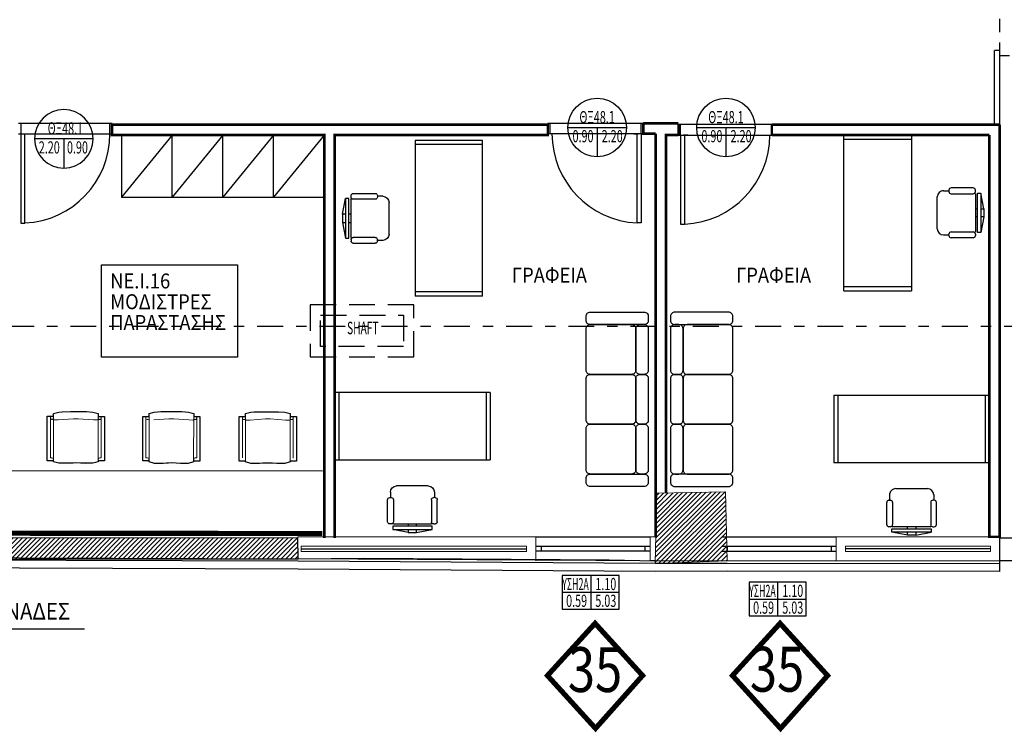
# Model space of a CAD drawing. Units: metres. Extents: x -5 to 128, y -10 to 60.
# Drawn here: x 27 to 36, y 9 to 15 of the extents above; entities that cross this region are included whole.
import ezdxf
from ezdxf.enums import TextEntityAlignment as Align

# ---------------------------------------------------------------- set-up
doc = ezdxf.new("R2010")
doc.units = ezdxf.units.M
doc.header["$PDMODE"] = 35
for name, pattern in [('DASHDOT', [1, 0.5, -0.25, 0, -0.25]), ('DASHED', [0.1905, 0.127, -0.0635]), ('HIDDEN', [0.375, 0.25, -0.125])]:
    doc.linetypes.add(name, pattern=pattern)
for name, color, linetype in [('1W11', 11, 'Continuous'), ('1W35', 35, 'Continuous'), ('ANAPTYGMATA', 133, 'DASHDOT'), ('EPIPLA', 13, 'Continuous'), ('GYPSO-ANTHYGRH 2', 31, 'Continuous'), ('GYPSO-APLH', 104, 'Continuous'), ('KAGELO', 159, 'Continuous'), ('KATHREPTES', 150, 'Continuous'), ('KOYFOMATA', 18, 'Continuous'), ('KOYZINA', 13, 'Continuous'), ('METALLIKO KLIMAKOSTASIO', 4, 'Continuous'), ('MONOSH', 11, 'Continuous'), ('ONOMA-XΩRΩN50', 25, 'Continuous'), ('PEDILO', 18, 'HIDDEN'), ('PLAKES', 250, 'HIDDEN'), ('PRO', 18, 'Continuous'), ('RASTER-COLS', 8, 'Continuous'), ('SHM-KUF', 25, 'Continuous'), ('SHM-TOMH', 18, 'DASHDOT'), ('TEXT', 18, 'Continuous'), ('TOIXEIO-TRACE', 1, 'Continuous'), ('TOIXOI', 5, 'Continuous')]:
    doc.layers.add(name, color=color, linetype=linetype)
doc.layers.add('A PERIMETROS', color=9, linetype='Continuous', lineweight=30)
doc.layers.add('dB-w-metallika', color=7, linetype='Continuous', true_color=0xd100d1)
doc.styles.add('75-DIM', font='wgsimpl.shx', dxfattribs={"width": 0.8})
doc.styles.add('75-TEXT', font='arial.ttf')
doc.styles.add('75-TEXT-(SHMEIOSEIS)', font='comic.ttf')
doc.styles.add('perigrama_R2$0$75-TEXT', font='arial.ttf')
doc.linetypes.add('BATTING', pattern='A,0.00254,-2.54,[134,ltypeshp.shx,S=2.54,R=0,X=-2.54,Y=0],-5.08,[134,ltypeshp.shx,S=2.54,R=180,X=2.54,Y=0],-2.54', length=10.16254)
doc.dimstyles.new('75-DIM-50', dxfattribs={"dimscale": 0.666666, "dimtxt": 0.14, "dimasz": 0.08, "dimexe": 0.1, "dimexo": 0.1, "dimgap": 0.1, "dimtad": 1, "dimzin": 0, "dimdsep": 46, "dimtxsty": '75-DIM', "dimblk": '75-DIM-DOT', "dimcen": 0.1, "dimdle": 0.1, "dimse1": 1, "dimse2": 1, "dimclrd": 13, "dimclre": 13, "dimclrt": 18, "dimadec": 0, "dimazin": 0, "dimtfac": 1, "dimtofl": 0, "dimtmove": 2, "dimatfit": 3, "dimldrblk": 'DOT', "dimfxl": 1, "dimtolj": 1, "dimtzin": 0, "dimlwd": -1, "dimlwe": -1, "dimarcsym": 0})
pattern_1 = [(45.0051665, (-952.582042, -438.553083), (-0.0224526647, 0.0224486158), [])]

# ---------------------------------------------------------------- blocks, each defined once
blk = doc.blocks.new('SHM-KUF-WINDOW')
at = {"layer": 'SHM-KUF', "color": 18}
for p, q in [((0, 0.1617), (0, -0.1617)), ((-0.275, 0), (0.275, 0))]:
    blk.add_line(p, q, dxfattribs=at)
blk.add_lwpolyline([(-0.275, -0.1617), (0.275, -0.1617), (0.275, 0.1617), (-0.275, 0.1617)], close=True, dxfattribs=at)
at = {"layer": 'SHM-KUF', "style": '75-TEXT', "width": 0.65}
for tag, p in [('Π1', (-0.2366, 0.0207)), ('0.00', (-0.2366, -0.141))]:
    blk.add_attdef(tag, p, '', height=0.1173, dxfattribs=at)
for tag, p in [('1.00', (0.2467, 0.0207)), ('2.20', (0.2467, -0.141))]:
    blk.add_attdef(tag, text='', height=0.1173, dxfattribs=at).set_placement(p, align=Align.RIGHT)
blk = doc.blocks.new('SHM-KUF-DOOR b')
at = {"layer": 'SHM-KUF', "color": 18}
for p, q in [((0, 0), (0, -0.2824)), ((-0.2823, 0), (0.2823, 0))]:
    blk.add_line(p, q, dxfattribs=at)
blk.add_circle((0, 0), 0.2823, dxfattribs=at)
at = {"layer": 'SHM-KUF', "style": '75-TEXT', "width": 0.65}
blk.add_attdef('1.00', text='', height=0.1173, dxfattribs=at).set_placement((0, 0.0422), align=Align.CENTER)
blk.add_attdef('0.00', (-0.2366, -0.1411), '', height=0.1173, dxfattribs=at)
blk.add_attdef('2.20', text='', height=0.1173, dxfattribs=at).set_placement((0.2467, -0.1411), align=Align.RIGHT)
blk = doc.blocks.new('75-DIM-DOT')
for p, q in [((0, -2.25), (0, 2.25)), ((-1.5, 0), (1.5, 0))]:
    blk.add_line(p, q)
at = {"const_width": 0.552}
blk.add_lwpolyline([(0.28, 0, 1), (-0.28, 0, 1)], format="xyb", close=True, dxfattribs=at)
blk = doc.blocks.new('*D84')
at = {"layer": 'Defpoints', "color": 0, "transparency": 16777216}
for p in [(26.3477, 10.6713), (26.3486, 10.4426, 4.638), (105.7911, 9.5194, 4.638)]:
    blk.add_point(p, dxfattribs=at)
at = {"layer": 'KOYZINA', "color": 13, "transparency": 16777216}
for p, q in [((26.3484, 10.7246), (26.3492, 10.7779)), ((26.3436, 10.3893), (26.3428, 10.336))]:
    blk.add_line(p, q, dxfattribs=at)
at = {"layer": 'KOYZINA', "color": 13, "transparency": 16777216, "xscale": 0.05333328, "yscale": 0.05333328, "zscale": 0.05333328}
for p, rotation in [((26.3477, 10.6713), 269.1692825458146), ((26.3443, 10.4427), 89.16928254581458)]:
    blk.add_blockref('75-DIM-DOT', p, dxfattribs=dict(at, rotation=rotation))
at = {"layer": 'KOYZINA', "color": 18, "transparency": 16777216, "insert": (26.1327, 10.5601), "char_height": 0.09333, "attachment_point": 5, "rotation": 89.16928, "style": '75-DIM'}
blk.add_mtext('\\A1;0.23', dxfattribs=at)
blk = doc.blocks.new('_Dot')
at = {"color": 0, "linetype": 'ByBlock', "lineweight": -2}
blk.add_line((-0.5, 0), (-1, 0), dxfattribs=at)
at = {"color": 0, "linetype": 'ByBlock', "const_width": 0.5}
blk.add_lwpolyline([(-0.25, 0, 1), (0.25, 0, 1)], format="xyb", close=True, dxfattribs=at)
blk = doc.blocks.new('KEPIS-4')
for p, q in [((-0.04, 0), (-0.19, -0.03)), ((-0.04, 0), (0.04, 0)), ((-0.04, -0.03), (-0.04, 0)), ((0.04, 0), (0.04, -0.03)), ((0.04, 0), (0.19, -0.03)), ((-0.2049, -0.0834), (-0.2189, -0.0834)), ((-0.19, -0.0621), (-0.19, -0.03)), ((-0.19, -0.03), (0.19, -0.03)), ((0.19, -0.0621), (-0.19, -0.0621)), ((-0.18, -0.0828), (0.18, -0.0828)), ((-0.04, -0.0828), (-0.04, -0.0621)), ((0.04, -0.0621), (0.04, -0.0828)), ((0.19, -0.03), (0.19, -0.0621)), ((0.2049, -0.0834), (0.2189, -0.0834)), ((-0.24, -0.1045), (-0.24, -0.3163)), ((-0.1838, -0.3163), (-0.1838, -0.1045)), ((0.1838, -0.3163), (0.1838, -0.1045)), ((0.24, -0.1045), (0.24, -0.3163)), ((-0.2189, -0.3374), (-0.2049, -0.3374)), ((-0.2127, -0.39), (-0.2127, -0.3374)), ((0.2189, -0.3374), (0.2049, -0.3374)), ((0.2127, -0.39), (0.2127, -0.3374)), ((0.1527, -0.45), (-0.1527, -0.45))]:
    blk.add_line(p, q)
for centre, radius, start, end in [((-0.2189, -0.1045), 0.0211, 90, 180), ((-0.2049, -0.1045), 0.0211, 0, 90), ((-0.1563, -0.1631), 0.0838, 106.45303, 115.52354), ((0.1563, -0.1631), 0.0838, 64.47646, 73.54697), ((0.2049, -0.1045), 0.0211, 90, 180), ((0.2189, -0.1045), 0.0211, 0, 90), ((-0.2189, -0.3163), 0.0211, 180, 270), ((-0.2049, -0.3163), 0.0211, 270, 0), ((0.2049, -0.3163), 0.0211, 180, 270), ((0.2189, -0.3163), 0.0211, 270, 0), ((-0.1527, -0.39), 0.06, 180, 270), ((0.1527, -0.39), 0.06, 270, 0)]:
    blk.add_arc(centre, radius, start, end)
blk = doc.blocks.new('GRAFEIO-1')
at = {"layer": 'EPIPLA'}
for p, q in [((-0.75, -0.7), (0.75, -0.7)), ((-0.75, -1.35), (-0.75, -0.7)), ((-0.71, -1.35), (-0.71, -0.7)), ((0.71, -1.35), (0.71, -0.7)), ((0.75, -1.35), (0.75, -0.7)), ((0.75, -1.35), (-0.75, -1.35))]:
    blk.add_line(p, q, dxfattribs=at)
blk.add_blockref('KEPIS-4', (0, 0), dxfattribs=at)
blk = doc.blocks.new('A$C3D5C2410')
at = {"layer": 'EPIPLA'}
for points in [[(0.15, 0.05), (0.15, 0.7, 0.414214), (0.1, 0.75), (0.05, 0.75, 0.414214), (0, 0.7), (0, 0.05, 0.414214), (0.05, 0), (0.1, 0, 0.414214)], [(0.2, 0.6), (0.7, 0.6, 0.414214), (0.75, 0.65), (0.75, 0.7, 0.414214), (0.7, 0.75), (0.2, 0.75, 0.414214), (0.15, 0.7), (0.15, 0.65, 0.414214)], [(0.8, 0.6), (1.3, 0.6, 0.414214), (1.35, 0.65), (1.35, 0.7, 0.414214), (1.3, 0.75), (0.8, 0.75, 0.414214), (0.75, 0.7), (0.75, 0.65, 0.414214)], [(1.4, 0.6), (1.9, 0.6, 0.414214), (1.95, 0.65), (1.95, 0.7, 0.414214), (1.9, 0.75), (1.4, 0.75, 0.414214), (1.35, 0.7), (1.35, 0.65, 0.414214)], [(2.1, 0.05), (2.1, 0.7, 0.414214), (2.05, 0.75), (2, 0.75, 0.414214), (1.95, 0.7), (1.95, 0.05, 0.414214), (2, 0), (2.05, 0, 0.414214)], [(0.2, 0), (0.7, 0, 0.414214), (0.75, 0.05), (0.75, 0.55, 0.414214), (0.7, 0.6), (0.2, 0.6, 0.414214), (0.15, 0.55), (0.15, 0.05, 0.414214)], [(0.8, 0), (1.3, 0, 0.414214), (1.35, 0.05), (1.35, 0.55, 0.414214), (1.3, 0.6), (0.8, 0.6, 0.414214), (0.75, 0.55), (0.75, 0.05, 0.414214)], [(1.4, 0), (1.9, 0, 0.414214), (1.95, 0.05), (1.95, 0.55, 0.414214), (1.9, 0.6), (1.4, 0.6, 0.414214), (1.35, 0.55), (1.35, 0.05, 0.414214)]]:
    blk.add_lwpolyline(points, format="xyb", close=True, dxfattribs=at)

msp = doc.modelspace()

# ---------------------------------------------------------------- hatches: boundary and pattern name
at = {"layer": 'RASTER-COLS', "extrusion": (2.69961e-09, -6.66193e-07, 1)}
h = msp.add_hatch(dxfattribs=at)
h.set_pattern_fill('ANSI31', color=256, scale=0.01, angle=0.00517, style=0)
h.set_pattern_definition(pattern_1)
h.paths.add_polyline_path([(33.6133, 10.8849), (33.6298, 10.2197), (32.9344, 10.1936), (32.9501, 10.8724)])
h = msp.add_hatch(dxfattribs=at)
h.set_pattern_fill('ANSI31', color=256, scale=0.01, angle=0.00517, style=0)
h.set_pattern_definition(pattern_1)
h.paths.add_polyline_path([(26.65, 10.441), (26.648, 10.241), (29.4937, 10.2406), (29.4912, 10.4397)])

# ---------------------------------------------------------------- linework, layer by layer
for p, q in [((36.2069, 14.4229), (36.2069, 15.137)), ((36.2569, 14.4229), (36.2569, 15.087)), ((36.349, 15.087), (36.2569, 15.087))]:
    msp.add_line(p, q)
at = {"layer": '1W11'}
for p, q in [((28.2793, 14.3225), (27.7906, 13.7224)), ((28.768, 14.3225), (28.2793, 13.7224)), ((28.2793, 13.7224), (28.2793, 14.3225)), ((28.7681, 13.7224), (28.768, 14.3225)), ((29.2567, 14.3226), (28.7681, 13.7224)), ((29.2568, 13.7224), (29.2567, 14.3226)), ((29.7455, 14.3227), (29.2568, 13.7224))]:
    msp.add_line(p, q, dxfattribs=at)
at = {"layer": '1W35', "linetype": 'Continuous'}
for p, q in [((27.7906, 14.3224), (27.7906, 13.7224)), ((27.7906, 13.7224), (29.7455, 13.7224))]:
    msp.add_line(p, q, dxfattribs=at)
at = {"layer": 'A PERIMETROS', "extrusion": (2.69961e-09, -6.66193e-07, 1), "elevation": 4.63}
msp.add_lwpolyline([(29.4937, 10.2406), (30.1308, 10.2445), (32.4928, 10.2292), (32.9349, 10.219)], dxfattribs=at)
at = {"layer": 'ANAPTYGMATA', "color": 25, "linetype": 'Continuous'}
msp.add_lwpolyline([(25.8025, 10.4677), (26.1531, 9.5659), (27.4335, 9.5659)], dxfattribs=at)
at = {"layer": 'dB-w-metallika', "const_width": 0.05}
for points in [[(32.3605, 8.6055), (32.8141, 9.1147), (32.356, 9.6177), (31.8973, 9.1147)], [(34.1436, 8.6055), (34.5972, 9.1147), (34.1391, 9.6177), (33.6804, 9.1147)]]:
    msp.add_lwpolyline(points, close=True, dxfattribs=at)
at = {"layer": 'EPIPLA', "linetype": 'ByBlock', "lineweight": 0}
for p, q in [((27.0762, 11.1833, 0), (27.0767, 11.6126, 0)), ((27.0767, 11.6126, 0), (27.1067, 11.6126, 0)), ((27.1067, 11.6126, 0), (27.1063, 11.2128, 0)), ((27.1066, 11.5976, 0), (27.1069, 11.6002, 0)), ((27.1069, 11.595, 0), (27.1066, 11.5976, 0)), ((27.1069, 11.6002, 0), (27.1075, 11.6027, 0)), ((27.1075, 11.5925, 0), (27.1069, 11.595, 0)), ((27.1075, 11.6027, 0), (27.1087, 11.6051, 0)), ((27.1086, 11.5901, 0), (27.1075, 11.5925, 0)), ((27.1101, 11.588, 0), (27.1086, 11.5901, 0)), ((27.1087, 11.6051, 0), (27.1102, 11.6072, 0)), ((27.112, 11.5861, 0), (27.1101, 11.588, 0)), ((27.1102, 11.6072, 0), (27.112, 11.6091, 0)), ((27.112, 11.6091, 0), (27.1142, 11.6106, 0)), ((27.1141, 11.5846, 0), (27.112, 11.5861, 0)), ((27.1165, 11.5835, 0), (27.1141, 11.5846, 0)), ((27.1142, 11.6106, 0), (27.1165, 11.6117, 0)), ((27.1165, 11.6117, 0), (27.119, 11.6124, 0)), ((27.119, 11.5828, 0), (27.1165, 11.5835, 0)), ((27.119, 11.6124, 0), (27.1217, 11.6126, 0)), ((27.1216, 11.5826, 0), (27.119, 11.5828, 0)), ((27.1242, 11.5828, 0), (27.1216, 11.5826, 0)), ((27.1217, 11.6126, 0), (27.1243, 11.6124, 0)), ((27.1268, 11.5835, 0), (27.1242, 11.5828, 0)), ((27.1243, 11.6124, 0), (27.1268, 11.6117, 0)), ((27.1268, 11.6117, 0), (27.1292, 11.6106, 0)), ((27.1291, 11.5846, 0), (27.1268, 11.5835, 0)), ((27.1313, 11.5861, 0), (27.1291, 11.5846, 0)), ((27.1292, 11.6106, 0), (27.1313, 11.6091, 0)), ((27.1313, 11.6091, 0), (27.1331, 11.6072, 0)), ((27.1331, 11.5879, 0), (27.1313, 11.5861, 0)), ((27.1331, 11.6072, 0), (27.1346, 11.6051, 0)), ((27.1346, 11.5901, 0), (27.1331, 11.5879, 0)), ((27.1346, 11.6051, 0), (27.1357, 11.6027, 0)), ((27.1357, 11.5925, 0), (27.1346, 11.5901, 0)), ((27.1357, 11.6027, 0), (27.1364, 11.6002, 0)), ((27.1364, 11.595, 0), (27.1357, 11.5925, 0)), ((27.1364, 11.6002, 0), (27.1366, 11.5976, 0)), ((27.1366, 11.5976, 0), (27.1364, 11.595, 0)), ((27.1373, 11.5822, 0), (27.138, 11.581, 0)), ((27.138, 11.581, 0), (27.1389, 11.5799, 0)), ((27.1389, 11.5799, 0), (27.14, 11.579, 0)), ((27.14, 11.579, 0), (27.1412, 11.5783, 0)), ((27.1412, 11.5783, 0), (27.1425, 11.5778, 0)), ((27.1446, 11.5776, 0), (27.1826, 11.5785, 0)), ((27.1826, 11.5785, 0), (27.3281, 11.5894, 0)), ((27.3281, 11.5894, 0), (27.3751, 11.5894, 0)), ((27.3751, 11.5894, 0), (27.5206, 11.5782, 0)), ((27.5206, 11.5782, 0), (27.5586, 11.5772, 0)), ((27.562, 11.5779, 0), (27.5632, 11.5786, 0)), ((27.5632, 11.5786, 0), (27.5643, 11.5795, 0)), ((27.5643, 11.5795, 0), (27.5652, 11.5806, 0)), ((27.5652, 11.5806, 0), (27.5659, 11.5818, 0)), ((27.5659, 11.5818, 0), (27.5664, 11.5831, 0)), ((27.5664, 11.5831, 0), (27.5666, 11.5845, 0)), ((27.5666, 11.5972, 0), (27.5669, 11.5998, 0)), ((27.5669, 11.5946, 0), (27.5666, 11.5972, 0)), ((27.5669, 11.5998, 0), (27.5675, 11.6023, 0)), ((27.5675, 11.592, 0), (27.5669, 11.5946, 0)), ((27.5675, 11.6023, 0), (27.5687, 11.6047, 0)), ((27.5686, 11.5897, 0), (27.5675, 11.592, 0)), ((27.5701, 11.5875, 0), (27.5686, 11.5897, 0)), ((27.5687, 11.6047, 0), (27.5702, 11.6068, 0)), ((27.572, 11.5857, 0), (27.5701, 11.5875, 0)), ((27.5702, 11.6068, 0), (27.572, 11.6086, 0)), ((27.572, 11.6086, 0), (27.5742, 11.6101, 0)), ((27.5741, 11.5842, 0), (27.572, 11.5857, 0)), ((27.5765, 11.5831, 0), (27.5741, 11.5842, 0)), ((27.5742, 11.6101, 0), (27.5765, 11.6112, 0)), ((27.5765, 11.6112, 0), (27.579, 11.6119, 0)), ((27.579, 11.5824, 0), (27.5765, 11.5831, 0)), ((27.579, 11.6119, 0), (27.5817, 11.6121, 0)), ((27.5816, 11.5822, 0), (27.579, 11.5824, 0)), ((27.5842, 11.5824, 0), (27.5816, 11.5822, 0)), ((27.5817, 11.6121, 0), (27.5843, 11.6119, 0)), ((27.5868, 11.5831, 0), (27.5842, 11.5824, 0)), ((27.5843, 11.6119, 0), (27.5868, 11.6112, 0)), ((27.5868, 11.6112, 0), (27.5892, 11.6101, 0)), ((27.5891, 11.5842, 0), (27.5868, 11.5831, 0)), ((27.5913, 11.5857, 0), (27.5891, 11.5842, 0)), ((27.5892, 11.6101, 0), (27.5913, 11.6086, 0)), ((27.5913, 11.6086, 0), (27.5931, 11.6068, 0)), ((27.5931, 11.5875, 0), (27.5913, 11.5857, 0)), ((27.5931, 11.6068, 0), (27.5946, 11.6046, 0)), ((27.5946, 11.5896, 0), (27.5931, 11.5875, 0)), ((27.5946, 11.6046, 0), (27.5957, 11.6023, 0)), ((27.5957, 11.592, 0), (27.5946, 11.5896, 0)), ((27.5957, 11.6023, 0), (27.5964, 11.5997, 0)), ((27.5964, 11.5945, 0), (27.5957, 11.592, 0)), ((27.5964, 11.5997, 0), (27.5966, 11.5971, 0)), ((27.5966, 11.5971, 0), (27.5964, 11.5945, 0)), ((27.9975, 11.6118, 0), (28.0275, 11.6118, 0)), ((28.0275, 11.6118, 0), (28.0271, 11.2119, 0)), ((28.0374, 11.5827, 0), (28.035, 11.5838, 0)), ((28.0399, 11.582, 0), (28.0374, 11.5827, 0)), ((28.0425, 11.5818, 0), (28.0399, 11.582, 0)), ((28.0451, 11.582, 0), (28.0425, 11.5818, 0)), ((28.0476, 11.5827, 0), (28.0451, 11.582, 0)), ((28.05, 11.5838, 0), (28.0476, 11.5827, 0)), ((28.1035, 11.5777, 0), (28.249, 11.5886, 0)), ((28.249, 11.5886, 0), (28.296, 11.5885, 0)), ((28.296, 11.5885, 0), (28.4415, 11.5774, 0)), ((28.4841, 11.5778, 0), (28.4852, 11.5787, 0)), ((28.4852, 11.5787, 0), (28.4861, 11.5797, 0)), ((28.4861, 11.5797, 0), (28.4868, 11.5809, 0)), ((28.4868, 11.5809, 0), (28.4872, 11.5823, 0)), ((28.4872, 11.5823, 0), (28.4875, 11.5836, 0)), ((28.4875, 11.5963, 0), (28.4877, 11.5989, 0)), ((28.4877, 11.5937, 0), (28.4875, 11.5963, 0)), ((28.4877, 11.5989, 0), (28.4884, 11.6015, 0)), ((28.4884, 11.5912, 0), (28.4877, 11.5937, 0)), ((28.4884, 11.6015, 0), (28.4895, 11.6038, 0)), ((28.4895, 11.5888, 0), (28.4884, 11.5912, 0)), ((28.4895, 11.6038, 0), (28.491, 11.606, 0)), ((28.491, 11.5867, 0), (28.4895, 11.5888, 0)), ((28.491, 11.606, 0), (28.4929, 11.6078, 0)), ((28.4928, 11.5848, 0), (28.491, 11.5867, 0)), ((28.495, 11.5833, 0), (28.4928, 11.5848, 0)), ((28.4929, 11.6078, 0), (28.495, 11.6093, 0)), ((28.495, 11.6093, 0), (28.4974, 11.6104, 0)), ((28.4974, 11.5822, 0), (28.495, 11.5833, 0)), ((28.4974, 11.6104, 0), (28.4999, 11.6111, 0)), ((28.4999, 11.5816, 0), (28.4974, 11.5822, 0)), ((28.4999, 11.6111, 0), (28.5025, 11.6113, 0)), ((28.5025, 11.5813, 0), (28.4999, 11.5816, 0)), ((28.5025, 11.6113, 0), (28.5051, 11.6111, 0)), ((28.5051, 11.5816, 0), (28.5025, 11.5813, 0)), ((28.5051, 11.6111, 0), (28.5076, 11.6104, 0)), ((28.5076, 11.5822, 0), (28.5051, 11.5816, 0)), ((28.5076, 11.6104, 0), (28.51, 11.6093, 0)), ((28.51, 11.5833, 0), (28.5076, 11.5822, 0)), ((28.51, 11.6093, 0), (28.5122, 11.6078, 0)), ((28.5121, 11.5848, 0), (28.51, 11.5833, 0)), ((28.514, 11.5867, 0), (28.5121, 11.5848, 0)), ((28.5122, 11.6078, 0), (28.514, 11.6059, 0)), ((28.514, 11.6059, 0), (28.5155, 11.6038, 0)), ((28.5155, 11.5888, 0), (28.514, 11.5867, 0)), ((28.5155, 11.6038, 0), (28.5166, 11.6014, 0)), ((28.5166, 11.5912, 0), (28.5155, 11.5888, 0)), ((28.5166, 11.6014, 0), (28.5173, 11.5989, 0)), ((28.5173, 11.5937, 0), (28.5166, 11.5912, 0)), ((28.5173, 11.5989, 0), (28.5175, 11.5963, 0)), ((28.5175, 11.5963, 0), (28.5173, 11.5937, 0)), ((28.9269, 11.1816, 0), (28.9273, 11.6109, 0)), ((28.9273, 11.6109, 0), (28.9573, 11.6109, 0)), ((28.9573, 11.6109, 0), (28.9569, 11.211, 0)), ((28.9573, 11.5959, 0), (28.9575, 11.5985, 0)), ((28.9575, 11.5933, 0), (28.9573, 11.5959, 0)), ((28.9575, 11.5985, 0), (28.9582, 11.601, 0)), ((28.9582, 11.5908, 0), (28.9575, 11.5933, 0)), ((28.9582, 11.601, 0), (28.9593, 11.6034, 0)), ((28.9593, 11.5884, 0), (28.9582, 11.5908, 0)), ((28.9593, 11.6034, 0), (28.9608, 11.6055, 0)), ((28.9608, 11.5862, 0), (28.9593, 11.5884, 0)), ((28.9608, 11.6055, 0), (28.9627, 11.6074, 0)), ((28.9626, 11.5844, 0), (28.9608, 11.5862, 0)), ((28.9648, 11.5829, 0), (28.9626, 11.5844, 0)), ((28.9627, 11.6074, 0), (28.9648, 11.6089, 0)), ((28.9648, 11.6089, 0), (28.9672, 11.61, 0)), ((28.9671, 11.5818, 0), (28.9648, 11.5829, 0)), ((28.9697, 11.5811, 0), (28.9671, 11.5818, 0)), ((28.9672, 11.61, 0), (28.9697, 11.6106, 0)), ((28.9697, 11.6106, 0), (28.9723, 11.6109, 0)), ((28.9723, 11.5809, 0), (28.9697, 11.5811, 0)), ((28.9723, 11.6109, 0), (28.9749, 11.6106, 0)), ((28.9749, 11.5811, 0), (28.9723, 11.5809, 0)), ((28.9749, 11.6106, 0), (28.9774, 11.61, 0)), ((28.9774, 11.5818, 0), (28.9749, 11.5811, 0)), ((28.9774, 11.61, 0), (28.9798, 11.6088, 0)), ((28.9798, 11.5829, 0), (28.9774, 11.5818, 0)), ((28.9798, 11.6088, 0), (28.9819, 11.6073, 0)), ((28.9819, 11.5844, 0), (28.9798, 11.5829, 0)), ((28.9819, 11.6073, 0), (28.9838, 11.6055, 0)), ((28.9838, 11.5862, 0), (28.9819, 11.5844, 0)), ((28.9838, 11.6055, 0), (28.9853, 11.6034, 0)), ((28.9853, 11.5884, 0), (28.9838, 11.5862, 0)), ((28.9853, 11.6034, 0), (28.9864, 11.601, 0)), ((28.9864, 11.5907, 0), (28.9853, 11.5884, 0)), ((28.9864, 11.601, 0), (28.9871, 11.5985, 0)), ((28.9871, 11.5932, 0), (28.9864, 11.5907, 0)), ((28.9871, 11.5985, 0), (28.9873, 11.5959, 0)), ((28.9873, 11.5959, 0), (28.9871, 11.5932, 0)), ((28.988, 11.5805, 0), (28.9887, 11.5793, 0)), ((28.9887, 11.5793, 0), (28.9896, 11.5782, 0)), ((28.9896, 11.5782, 0), (28.9907, 11.5773, 0)), ((29.0333, 11.5768, 0), (29.1788, 11.5877, 0)), ((29.1788, 11.5877, 0), (29.2258, 11.5876, 0)), ((29.2258, 11.5876, 0), (29.3713, 11.5765, 0)), ((29.415, 11.5778, 0), (29.4159, 11.5788, 0)), ((29.4159, 11.5788, 0), (29.4166, 11.58, 0)), ((29.4166, 11.58, 0), (29.417, 11.5814, 0)), ((29.417, 11.5814, 0), (29.4173, 11.5827, 0)), ((29.4173, 11.5954, 0), (29.4175, 11.598, 0)), ((29.4175, 11.5928, 0), (29.4173, 11.5954, 0)), ((29.4175, 11.598, 0), (29.4182, 11.6006, 0)), ((29.4182, 11.5903, 0), (29.4175, 11.5928, 0)), ((29.4182, 11.6006, 0), (29.4193, 11.6029, 0)), ((29.4193, 11.5879, 0), (29.4182, 11.5903, 0)), ((29.4193, 11.6029, 0), (29.4208, 11.6051, 0)), ((29.4208, 11.5858, 0), (29.4193, 11.5879, 0)), ((29.4208, 11.6051, 0), (29.4227, 11.6069, 0)), ((29.4226, 11.5839, 0), (29.4208, 11.5858, 0)), ((29.4248, 11.5824, 0), (29.4226, 11.5839, 0)), ((29.4227, 11.6069, 0), (29.4248, 11.6084, 0)), ((29.4248, 11.6084, 0), (29.4272, 11.6095, 0)), ((29.4271, 11.5813, 0), (29.4248, 11.5824, 0)), ((29.4297, 11.5807, 0), (29.4271, 11.5813, 0)), ((29.4272, 11.6095, 0), (29.4297, 11.6102, 0)), ((29.4297, 11.6102, 0), (29.4323, 11.6104, 0)), ((29.4323, 11.5804, 0), (29.4297, 11.5807, 0)), ((29.4323, 11.6104, 0), (29.4349, 11.6102, 0)), ((29.4349, 11.5807, 0), (29.4323, 11.5804, 0)), ((29.4349, 11.6102, 0), (29.4374, 11.6095, 0)), ((29.4374, 11.5813, 0), (29.4349, 11.5807, 0)), ((29.4374, 11.6095, 0), (29.4398, 11.6084, 0)), ((29.4398, 11.5824, 0), (29.4374, 11.5813, 0)), ((29.4398, 11.6084, 0), (29.4419, 11.6069, 0)), ((29.4419, 11.5839, 0), (29.4398, 11.5824, 0)), ((29.4419, 11.6069, 0), (29.4438, 11.605, 0)), ((29.4438, 11.5858, 0), (29.4419, 11.5839, 0)), ((29.4438, 11.605, 0), (29.4453, 11.6029, 0)), ((29.4453, 11.5879, 0), (29.4438, 11.5858, 0)), ((29.4453, 11.6029, 0), (29.4464, 11.6005, 0)), ((29.4464, 11.5903, 0), (29.4453, 11.5879, 0)), ((29.4464, 11.6005, 0), (29.4471, 11.598, 0)), ((29.4471, 11.5928, 0), (29.4464, 11.5903, 0)), ((29.4471, 11.598, 0), (29.4473, 11.5954, 0)), ((29.4473, 11.5954, 0), (29.4471, 11.5928, 0)), ((27.1425, 11.5778, 0), (27.1439, 11.5776, 0)), ((27.1439, 11.5776, 0), (27.1446, 11.5776, 0)), ((27.5586, 11.5772, 0), (27.5593, 11.5772, 0)), ((27.5593, 11.5772, 0), (27.5607, 11.5774, 0)), ((27.5607, 11.5774, 0), (27.562, 11.5779, 0)), ((28.4415, 11.5774, 0), (28.4795, 11.5763, 0)), ((28.4795, 11.5763, 0), (28.4802, 11.5763, 0)), ((28.4802, 11.5763, 0), (28.4816, 11.5766, 0)), ((28.4816, 11.5766, 0), (28.4829, 11.5771, 0)), ((28.4829, 11.5771, 0), (28.4841, 11.5778, 0)), ((28.9907, 11.5773, 0), (28.9919, 11.5766, 0)), ((28.9919, 11.5766, 0), (28.9932, 11.5761, 0)), ((28.9932, 11.5761, 0), (28.9946, 11.5759, 0)), ((28.9946, 11.5759, 0), (28.9953, 11.5759, 0)), ((28.9953, 11.5759, 0), (29.0333, 11.5768, 0)), ((29.3713, 11.5765, 0), (29.4093, 11.5755, 0)), ((29.4093, 11.5755, 0), (29.41, 11.5755, 0)), ((29.41, 11.5755, 0), (29.4114, 11.5757, 0)), ((29.4114, 11.5757, 0), (29.4127, 11.5762, 0)), ((29.4127, 11.5762, 0), (29.4139, 11.5769, 0)), ((29.4139, 11.5769, 0), (29.415, 11.5778, 0)), ((27.1213, 11.2128, 0), (27.1301, 11.2099, 0)), ((27.1301, 11.2099, 0), (27.1355, 11.2024, 0)), ((27.1355, 11.2024, 0), (27.1355, 11.1931, 0)), ((28.0421, 11.2119, 0), (28.0509, 11.209, 0)), ((28.0509, 11.209, 0), (28.0564, 11.2015, 0)), ((28.0564, 11.2015, 0), (28.0564, 11.1923, 0)), ((27.1212, 11.1833, 0), (27.0762, 11.1833, 0)), ((27.1301, 11.1856, 0), (27.1212, 11.1833, 0)), ((27.1355, 11.1931, 0), (27.1301, 11.1856, 0)), ((28.0421, 11.1825, 0), (27.9971, 11.1825, 0)), ((28.0509, 11.1848, 0), (28.0421, 11.1825, 0)), ((28.0564, 11.1923, 0), (28.0509, 11.1848, 0))]:
    msp.add_line(p, q, dxfattribs=at)
at = {"layer": 'EPIPLA', "linetype": 'Continuous', "lineweight": 0}
for p, q in [((27.1362, 11.1754, 0), (27.1367, 11.6412, 0)), ((27.1367, 11.6412, 0), (27.187, 11.6537, 0)), ((27.5164, 11.6534, 0), (27.5667, 11.6408, 0)), ((27.5667, 11.6408, 0), (27.5662, 11.175, 0)), ((27.5963, 11.2123, 0), (27.5966, 11.6121, 0)), ((27.5966, 11.6121, 0), (27.6267, 11.6121, 0)), ((27.6267, 11.6121, 0), (27.6262, 11.1828, 0)), ((28.0571, 11.1745, 0), (28.0575, 11.6403, 0)), ((28.0575, 11.6403, 0), (28.1078, 11.6529, 0)), ((28.1078, 11.6529, 0), (28.1705, 11.6579, 0)), ((28.1705, 11.6579, 0), (28.3746, 11.6577, 0)), ((28.3746, 11.6577, 0), (28.4373, 11.6526, 0)), ((28.4373, 11.6526, 0), (28.4875, 11.6399, 0)), ((28.4875, 11.6399, 0), (28.4871, 11.1741, 0)), ((28.5171, 11.2115, 0), (28.5175, 11.6113, 0)), ((28.5175, 11.6113, 0), (28.5475, 11.6113, 0)), ((28.5475, 11.6113, 0), (28.5471, 11.182, 0)), ((28.9869, 11.1736, 0), (28.9873, 11.6394, 0)), ((28.9873, 11.6394, 0), (29.0376, 11.652, 0)), ((29.0376, 11.652, 0), (29.1003, 11.657, 0)), ((29.1003, 11.657, 0), (29.3044, 11.6568, 0)), ((29.3044, 11.6568, 0), (29.3671, 11.6517, 0)), ((29.3671, 11.6517, 0), (29.4173, 11.639, 0)), ((29.4173, 11.639, 0), (29.4169, 11.1732, 0)), ((29.4469, 11.2106, 0), (29.4473, 11.6104, 0)), ((29.4473, 11.6104, 0), (29.4773, 11.6104, 0)), ((29.4773, 11.6104, 0), (29.4769, 11.1811, 0)), ((27.1063, 11.2128, 0), (27.1213, 11.2128, 0)), ((27.567, 11.202, 0), (27.5724, 11.2095, 0)), ((27.567, 11.1927, 0), (27.567, 11.202, 0)), ((27.5724, 11.2095, 0), (27.5813, 11.2123, 0)), ((27.5813, 11.2123, 0), (27.5963, 11.2123, 0)), ((28.0271, 11.2119, 0), (28.0421, 11.2119, 0)), ((28.4878, 11.1919, 0), (28.4879, 11.2011, 0)), ((28.4879, 11.2011, 0), (28.4933, 11.2086, 0)), ((28.4933, 11.2086, 0), (28.5021, 11.2115, 0)), ((28.5021, 11.2115, 0), (28.5171, 11.2115, 0)), ((27.1881, 11.16, 0), (27.1362, 11.1754, 0)), ((27.2583, 11.1597, 0), (27.1881, 11.16, 0)), ((27.3512, 11.1638, 0), (27.2583, 11.1597, 0)), ((27.4442, 11.1595, 0), (27.3512, 11.1638, 0)), ((27.5143, 11.1597, 0), (27.4442, 11.1595, 0)), ((27.5662, 11.175, 0), (27.5143, 11.1597, 0)), ((27.5724, 11.1852, 0), (27.567, 11.1927, 0)), ((27.5812, 11.1828, 0), (27.5724, 11.1852, 0)), ((27.6262, 11.1828, 0), (27.5812, 11.1828, 0)), ((28.109, 11.1592, 0), (28.0571, 11.1745, 0)), ((28.2721, 11.163, 0), (28.1791, 11.1588, 0)), ((28.365, 11.1587, 0), (28.2721, 11.163, 0)), ((28.4871, 11.1741, 0), (28.4352, 11.1589, 0)), ((28.4933, 11.1844, 0), (28.4878, 11.1919, 0)), ((28.5021, 11.182, 0), (28.4933, 11.1844, 0)), ((28.5471, 11.182, 0), (28.5021, 11.182, 0))]:
    msp.add_line(p, q, dxfattribs=at)
at = {"layer": 'GYPSO-ANTHYGRH 2'}
msp.add_line((30.6096, 12.6855, 0), (30.6096, 12.6855, 0), dxfattribs=at)
at = {"layer": 'GYPSO-APLH', "linetype": 'Continuous', "lineweight": 0, "const_width": 0.025}
for points in [[(29.8455, 10.4397), (29.8455, 14.3227), (31.9007, 14.3237), (31.9007, 14.4237), (27.7003, 14.4237), (27.7003, 14.3224), (29.7455, 14.3227), (29.7455, 10.4397)], [(32.8207, 14.4355), (32.8207, 14.3355), (32.9403, 14.3355)], [(32.8207, 14.4355), (33.1576, 14.4355)], [(33.1599, 14.3229), (33.1599, 14.4229)], [(34.0599, 14.4229), (36.2569, 14.4229)], [(34.0599, 14.3229), (34.0599, 14.4229)], [(32.9403, 10.4514), (32.9403, 14.3355)], [(33.1599, 14.3229), (33.0403, 14.3229), (33.0403, 10.8741)], [(36.1569, 14.3229), (34.0599, 14.3229)]]:
    msp.add_lwpolyline(points, dxfattribs=at)
at = {"layer": 'GYPSO-APLH', "linetype": 'Continuous', "lineweight": 0, "const_width": 0.025, "elevation": 0.0001}
msp.add_lwpolyline([(36.1569, 14.3229), (36.1569, 10.4514), (36.2569, 10.4514), (36.2569, 14.4229)], dxfattribs=at)
at = {"layer": 'KAGELO', "linetype": 'Continuous'}
msp.add_line((36.2569, 15.137), (36.2069, 15.137), dxfattribs=at)
at = {"layer": 'KATHREPTES', "const_width": 0.05}
msp.add_lwpolyline([(29.7286, 10.4832), (26.6505, 10.4863)], dxfattribs=at)
at = {"layer": 'KOYFOMATA', "color": 13, "linetype": 'ByBlock'}
for p, q in [((26.8203, 14.4342, 0), (26.8203, 14.3342, 0)), ((27.6803, 14.3342, 0), (27.6803, 14.4342, 0)), ((27.7003, 14.4342, 0), (27.7003, 14.3342, 0)), ((31.9007, 14.4355), (31.9207, 14.4355)), ((31.9207, 14.4355), (31.9207, 14.3355)), ((32.7707, 14.4355, 0), (32.7907, 14.4355, 0)), ((32.8007, 14.3355), (32.8007, 14.4355)), ((32.8207, 14.4355), (32.8207, 14.3355)), ((26.8203, 14.3342, 0), (26.8203, 13.4742, 0)), ((26.8603, 13.4742, 0), (26.8603, 14.3342, 0)), ((31.9207, 14.3355), (31.9007, 14.3355)), ((32.7307, 14.3355, 0), (32.7707, 14.3355, 0)), ((32.7607, 13.4755), (32.7607, 14.3355)), ((32.7907, 14.3355, 0), (32.7707, 14.3355, 0)), ((32.8007, 14.3355), (32.8007, 13.4755)), ((33.1599, 14.4229), (33.1599, 14.3229)), ((33.1799, 14.3229), (33.1799, 14.4229)), ((33.2099, 14.4229, 0), (33.1899, 14.4229, 0)), ((34.0599, 14.4229), (34.0599, 14.3229)), ((33.1799, 14.3229), (33.1799, 13.4629)), ((33.1899, 14.3229, 0), (33.2099, 14.3229, 0)), ((33.2499, 14.3229, 0), (33.2099, 14.3229, 0)), ((33.2199, 13.4629), (33.2199, 14.3229)), ((26.8203, 13.4742, 0), (26.8603, 13.4742, 0)), ((32.8007, 13.4755), (32.7607, 13.4755)), ((33.1799, 13.4629), (33.2199, 13.4629))]:
    msp.add_line(p, q, dxfattribs=at)
at = {"layer": 'KOYFOMATA', "color": 13}
for p, q in [((31.7862, 10.3622), (32.8862, 10.3622)), ((31.8362, 10.3622), (31.8362, 10.3122)), ((32.8362, 10.3622), (32.8362, 10.3122)), ((33.5808, 10.3614), (34.6808, 10.3614)), ((33.6308, 10.3614), (33.6308, 10.3114)), ((34.6308, 10.3614), (34.6308, 10.3114)), ((32.8862, 10.3122), (31.7862, 10.3122)), ((34.6808, 10.3114), (33.5808, 10.3114))]:
    msp.add_line(p, q, dxfattribs=at)
at = {"layer": 'KOYFOMATA', "color": 13, "elevation": 0}
for points in [[(27.7003, 14.4342), (26.8003, 14.4342)], [(26.8003, 14.3342), (27.7003, 14.3342)]]:
    msp.add_lwpolyline(points, dxfattribs=at)
at = {"layer": 'KOYFOMATA', "color": 13}
for points in [[(31.9207, 14.4355), (32.8207, 14.4355)], [(32.8207, 14.3355), (31.9207, 14.3355)], [(34.0599, 14.4229), (33.1599, 14.4229)], [(33.1599, 14.3229), (34.0599, 14.3229)]]:
    msp.add_lwpolyline(points, dxfattribs=at)
at = {"layer": 'KOYFOMATA', "color": 13, "elevation": 0}
for points in [[(27.0767, 11.6126), (27.1067, 11.6126), (27.1367, 11.6126), (27.1367, 11.6412), (27.187, 11.6537), (27.2183, 11.6562), (27.3007, 11.6587), (27.3698, 11.6586), (27.4537, 11.6585), (27.5164, 11.6534), (27.5667, 11.6408), (27.5667, 11.6121), (27.6267, 11.612), (27.6262, 11.1828), (27.5662, 11.1829), (27.5662, 11.175), (27.5143, 11.1597), (27.438, 11.1598), (27.3977, 11.1616), (27.3512, 11.1638), (27.325, 11.1626), (27.3047, 11.1617), (27.2717, 11.1603), (27.2453, 11.1597), (27.2232, 11.1599), (27.1881, 11.16), (27.1362, 11.1754), (27.1362, 11.1832), (27.0762, 11.1833)], [(27.9975, 11.6118), (28.0275, 11.6118), (28.0575, 11.6117), (28.0575, 11.6403), (28.1078, 11.6529), (28.1392, 11.6554), (28.2215, 11.6578), (28.2907, 11.6578), (28.3746, 11.6577), (28.4373, 11.6526), (28.4875, 11.6399), (28.4875, 11.6112), (28.5475, 11.6112), (28.5471, 11.182), (28.4871, 11.182), (28.4871, 11.1741), (28.4352, 11.1589), (28.3588, 11.159), (28.3186, 11.1608), (28.2721, 11.163), (28.2459, 11.1618), (28.2256, 11.1609), (28.1926, 11.1594), (28.1661, 11.1589), (28.1441, 11.159), (28.109, 11.1592), (28.0571, 11.1745), (28.0571, 11.1824), (27.9971, 11.1825)], [(28.9273, 11.6109), (28.9573, 11.6109), (28.9873, 11.6108), (28.9873, 11.6394), (29.0376, 11.652), (29.069, 11.6545), (29.1513, 11.6569), (29.2205, 11.6569), (29.3044, 11.6568), (29.3671, 11.6517), (29.4173, 11.639), (29.4173, 11.6104), (29.4773, 11.6103), (29.4769, 11.1811), (29.4169, 11.1811), (29.4169, 11.1732), (29.365, 11.158), (29.2886, 11.1581), (29.2484, 11.1599), (29.2019, 11.1621), (29.1757, 11.1609), (29.1554, 11.16), (29.1224, 11.1585), (29.0959, 11.158), (29.0738, 11.1581), (29.0388, 11.1583), (28.9869, 11.1736), (28.9869, 11.1815), (28.9269, 11.1816)]]:
    msp.add_lwpolyline(points, close=True, dxfattribs=at)
at = {"layer": 'KOYFOMATA', "color": 13, "linetype": 'ByBlock'}
for centre, start, end in [((26.8203, 14.3342, 0), 272.66588, 360), ((32.8007, 14.3355), 180, 267.33412), ((33.1799, 14.3229), 272.66588, 0)]:
    msp.add_arc(centre, 0.86, start, end, dxfattribs=at)
at = {"layer": 'KOYZINA'}
for p, q in [((29.7292, 11.0832), (26.6511, 11.0863)), ((36.2568, 10.1162), (36.257, 10.2214))]:
    msp.add_line(p, q, dxfattribs=at)
at = {"layer": 'KOYZINA', "elevation": 0}
for points in [[(36.2568, 10.1162), (33.6297, 10.1197), (32.9347, 10.119), (29.4932, 10.1406), (25.0164, 10.1559), (22.279, 10.1526)], [(36.2569, 10.1912), (33.6297, 10.1947), (32.9349, 10.194), (29.4936, 10.2156), (25.0165, 10.2309), (24.9384, 10.2308)]]:
    msp.add_lwpolyline(points, dxfattribs=at)
at = {"layer": 'METALLIKO KLIMAKOSTASIO', "linetype": 'Continuous'}
msp.add_lwpolyline([(36.2569, 10.4414), (42.9183, 10.4414), (42.9183, 10.2214), (36.2569, 10.2214)], close=True, dxfattribs=at)
at = {"layer": 'MONOSH', "linetype": 'BATTING', "ltscale": 0.0023}
for points in [[(29.5221, 10.3364), (31.6962, 10.3364)], [(36.1669, 10.3364), (34.7708, 10.3364)]]:
    msp.add_lwpolyline(points, dxfattribs=at)
at = {"layer": 'ONOMA-XΩRΩN50'}
msp.add_lwpolyline([(27.5975, 13.0712), (28.9091, 13.0712), (28.9091, 12.1823), (27.5975, 12.1823)], close=True, dxfattribs=at)
at = {"layer": 'PEDILO', "linetype": 'DASHED'}
msp.add_line((36.2569, 15.087), (36.2569, 16.3959), dxfattribs=at)
at = {"layer": 'PLAKES', "elevation": 0}
for points in [[(29.6096, 12.1842), (30.6096, 12.1842), (30.6096, 12.6855), (29.6096, 12.6855)], [(29.7096, 12.5855), (30.5096, 12.5855), (30.5096, 12.2842), (29.7096, 12.2842)]]:
    msp.add_lwpolyline(points, close=True, dxfattribs=at)
at = {"layer": 'PRO', "linetype": 'Continuous'}
for p, q in [((31.7862, 10.4514), (32.8862, 10.4514)), ((33.5808, 10.4514), (34.6808, 10.4514))]:
    msp.add_line(p, q, dxfattribs=at)
at = {"layer": 'SHM-TOMH', "color": 45, "ltscale": 0.5}
msp.add_lwpolyline([(87.6729, 17.5823), (72.9699, 17.5823, -0.186079), (64.6816, 13.5406), (46.7485, 13.5406), (46.7485, 12.4765), (-5.0871, 12.4765)], format="xyb", dxfattribs=at)
at = {"layer": 'TOIXEIO-TRACE', "linetype": 'Continuous', "lineweight": 0, "extrusion": (2.69961e-09, -6.66193e-07, 1), "elevation": 0, "flags": 128}
msp.add_lwpolyline([(33.6133, 10.8849), (33.6298, 10.2197), (32.9344, 10.1936), (32.9501, 10.8724)], close=True, dxfattribs=at)
at = {"layer": 'TOIXEIO-TRACE', "extrusion": (2.69961e-09, -6.66193e-07, 1), "elevation": 4.63}
msp.add_lwpolyline([(26.65, 10.441), (26.648, 10.241), (29.4937, 10.2406), (29.4912, 10.4397)], close=True, dxfattribs=at)
at = {"layer": 'TOIXOI', "linetype": 'Continuous', "lineweight": 0}
for p, q in [((29.4911, 10.4514, 4.9038), (29.4937, 10.2406, 0)), ((29.4911, 10.4514), (31.7862, 10.4514)), ((31.7862, 10.4529), (31.7862, 10.2214)), ((32.8862, 10.4514), (32.9403, 10.4514)), ((34.6808, 10.4514), (34.6808, 10.2183)), ((36.2569, 10.2214, 0), (36.2569, 10.4514, 0))]:
    msp.add_line(p, q, dxfattribs=at)
for points in [[(32.9308, 10.2223), (32.8862, 10.2223), (32.8862, 10.4514)], [(36.2569, 10.4514), (34.6808, 10.4514)], [(29.5221, 10.3614), (29.5221, 10.3114), (31.6962, 10.3114), (31.6962, 10.3614)], [(29.5221, 10.3614), (31.6962, 10.3614)], [(36.1669, 10.3614), (36.1669, 10.3114), (34.7708, 10.3114), (34.7708, 10.3614), (36.1669, 10.3614)]]:
    msp.add_lwpolyline(points, dxfattribs=at)
at = {"layer": 'TOIXOI', "linetype": 'Continuous', "lineweight": 0, "elevation": 0}
msp.add_lwpolyline([(36.2569, 10.2214), (33.6298, 10.2197), (32.9349, 10.219), (29.4937, 10.2406), (25.0165, 10.2559), (24.9384, 10.2558)], dxfattribs=at)

# ---------------------------------------------------------------- block references
at = {"layer": '1W11', "xscale": -1}
for p, rotation in [((29.9208, 13.5205), 90), ((30.5955, 10.4924), 180)]:
    msp.add_blockref('GRAFEIO-1', p, dxfattribs=dict(at, rotation=rotation))
at = {"layer": '1W11'}
for p, rotation in [((36.1046, 13.5729), 270), ((35.4069, 10.4659), 180)]:
    msp.add_blockref('GRAFEIO-1', p, dxfattribs=dict(at, rotation=rotation))
at = {"layer": 'KOYZINA', "yscale": 0.8000000000000114}
for p, xscale, zscale, rotation in [((32.2693, 10.9365, 0), -0.8000000000000114, 0.8, 270), ((33.6838, 10.9361, 0), 0.8000000000000114, 0.8000000000000114, 90)]:
    msp.add_blockref('A$C3D5C2410', p, dxfattribs=dict(at, xscale=xscale, zscale=zscale, rotation=rotation))
at = {"layer": 'SHM-KUF'}
for p in [(32.3756, 14.3941), (33.6176, 14.3941)]:
    msp.add_blockref('SHM-KUF-DOOR b', p, dxfattribs=at).add_auto_attribs({'1.00': 'ΘΞ48.1', '0.00': '0.90', '2.20': '2.20'})
ref = msp.add_blockref('SHM-KUF-DOOR b', (27.2361, 14.2857, 0), dxfattribs=dict(at, xscale=-1, rotation=359.9999999999992))
ref.add_attrib('1.00', 'ΘΞ48.1', dxfattribs={"height": 0.1173, "rotation": 360, "style": '75-TEXT', "width": 0.65}).set_placement((27.2506, 14.328, 0), align=Align.CENTER)
ref.add_attrib('0.00', '0.90', (27.266, 14.1447, 0), dxfattribs={"height": 0.1173, "rotation": 360, "style": '75-TEXT', "width": 0.65})
ref.add_attrib('2.20', '2.20', dxfattribs={"height": 0.1173, "rotation": 360, "style": '75-TEXT', "width": 0.65}).set_placement((27.1967, 14.1447, 0), align=Align.RIGHT)
ref = msp.add_blockref('SHM-KUF-WINDOW', (32.3138, 9.9174), dxfattribs=at)
ref.add_attrib('Π1', 'ΥΣΗ2Α', (32.0388, 9.9381), dxfattribs={"height": 0.1173, "style": '75-TEXT', "width": 0.53})
ref.add_attrib('1.00', '1.10', dxfattribs={"height": 0.1173, "style": '75-TEXT', "width": 0.65}).set_placement((32.5605, 9.9381), align=Align.RIGHT)
ref.add_attrib('0.00', '0.59', (32.0772, 9.7764), dxfattribs={"height": 0.1173, "style": '75-TEXT', "width": 0.65})
ref.add_attrib('2.20', '5.03', dxfattribs={"height": 0.1173, "style": '75-TEXT', "width": 0.65}).set_placement((32.5605, 9.7764), align=Align.RIGHT)
ref = msp.add_blockref('SHM-KUF-WINDOW', (34.1158, 9.8518), dxfattribs=at)
ref.add_attrib('Π1', 'ΥΣΗ2Α', (33.8409, 9.8725), dxfattribs={"height": 0.1173, "style": '75-TEXT', "width": 0.53})
ref.add_attrib('1.00', '1.10', dxfattribs={"height": 0.1173, "style": '75-TEXT', "width": 0.65}).set_placement((34.3626, 9.8725), align=Align.RIGHT)
ref.add_attrib('0.00', '0.59', (33.8793, 9.7108), dxfattribs={"height": 0.1173, "style": '75-TEXT', "width": 0.65})
ref.add_attrib('2.20', '5.03', dxfattribs={"height": 0.1173, "style": '75-TEXT', "width": 0.65}).set_placement((34.3626, 9.7108), align=Align.RIGHT)

# ---------------------------------------------------------------- texts
at = {"layer": 'ANAPTYGMATA', "color": 25, "style": 'perigrama_R2$0$75-TEXT', "width": 0.9}
msp.add_text('ΚΑΜΙΝΑΔΕΣ', height=0.16, dxfattribs=at).set_placement((26.2087, 9.6548))
at = {"layer": 'dB-w-metallika', "style": '75-TEXT', "width": 0.8}
for p in [(32.0939, 8.9562), (33.8485, 8.9597)]:
    msp.add_text('35', height=0.43196, dxfattribs=at).set_placement(p)
at = {"layer": 'ONOMA-XΩRΩN50', "style": '75-TEXT', "width": 0.9}
for s, p in [('ΓΡΑΦΕΙΑ', (31.5543, 12.9009, 0)), ('ΓΡΑΦΕΙΑ', (33.715, 12.9009, 0)), ('ΝΕ.Ι.16', (27.6829, 12.8446)), ('ΜΟΔΙΣΤΡΕΣ', (27.6829, 12.6446)), ('ΠΑΡΑΣΤΑΣΗΣ', (27.6829, 12.4446))]:
    msp.add_text(s, height=0.144, dxfattribs=at).set_placement(p)
at = {"layer": 'TEXT', "style": '75-TEXT-(SHMEIOSEIS)', "width": 0.6}
msp.add_text('SHAFT', height=0.12, rotation=360, dxfattribs=at).set_placement((30.1172, 12.4033, 0), align=Align.CENTER)

# ---------------------------------------------------------------- dimensions: what is measured, and where the dimension line sits
at = {"layer": 'KOYZINA'}
dim = msp.add_linear_dim(base=(26.3477, 10.6713), p1=(26.3486, 10.4426, 4.638), p2=(105.7911, 9.5194, 4.638), angle=89.16928, dimstyle='75-DIM-50', override={"dimfxl": 0.1}, dxfattribs=at)
dim.commit()
dim.dimension.update_dxf_attribs({"geometry": '*D84', "text_midpoint": (26.1327, 10.5601)})

doc.saveas('drawing.dxf')
